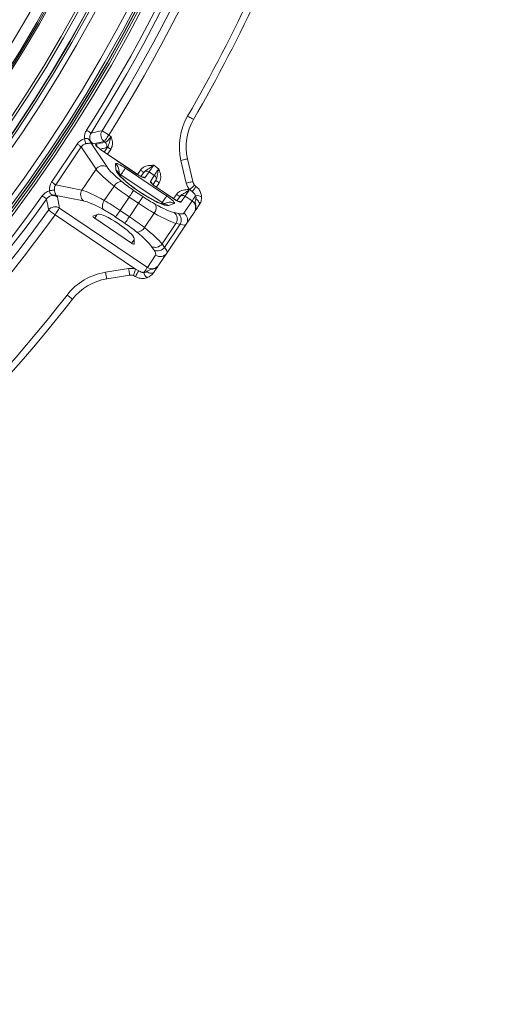
# Model space of a CAD drawing. Units: millimetres. Extents: x 165 to 5769, y 884 to 3797.
# Drawn here: x 4653 to 4832, y 1796 to 2158 of the extents above; entities that cross this region are included whole.
import ezdxf

# ---------------------------------------------------------------- set-up
doc = ezdxf.new("R2010")
doc.units = ezdxf.units.MM
doc.header["$LTSCALE"] = 20
doc.layers.add('MAßLINIE_MAßZEICHNUNGEN', color=7, linetype='Continuous')
doc.styles.add('SLDTEXTSTYLE0', font='TXT', dxfattribs={"width": 0.7})
doc.dimstyles.new('SLDDIMSTYLE0', dxfattribs={"dimtxt": 105.833333, "dimasz": 70, "dimexe": 0, "dimexo": 0.0625, "dimgap": 26.458333, "dimtad": 0, "dimdec": 0, "dimrnd": 1e-09, "dimzin": 12, "dimdsep": 46, "dimtxsty": 'SLDTEXTSTYLE0', "dimsah": 1, "dimcen": 0.09, "dimadec": 0, "dimazin": 3, "dimtfac": 1, "dimtdec": 0, "dimtofl": 0, "dimtmove": 0, "dimatfit": 3, "dimfxl": 0, "dimfrac": 2, "dimtolj": 1, "dimtzin": 12, "dimarcsym": 0})

# ---------------------------------------------------------------- blocks, each defined once
blk = doc.blocks.new('_D')
at = {"layer": 'MAßLINIE_MAßZEICHNUNGEN', "color": 7}
for p, q in [((4353.12, 3213.58), (5701.38, 3213.58)), ((5681.38, 3213.58), (5681.38, 2532.03)), ((5681.38, 1373.58), (5681.38, 2077.28)), ((4353.12, 1373.58), (5701.38, 1373.58))]:
    blk.add_line(p, q, dxfattribs=at)
for points in [[(5681.38, 3213.58), (5651.38, 3143.58), (5711.38, 3143.58)], [(5681.38, 1373.58), (5711.38, 1443.58), (5651.38, 1443.58)]]:
    blk.add_solid(points, dxfattribs=at)
at = {"layer": 'MAßLINIE_MAßZEICHNUNGEN', "color": 7, "char_height": 105.833, "attachment_point": 1, "rotation": 90, "style": 'SLDTEXTSTYLE0'}
for s, insert in [('1840', (5630.31, 2228.84)), ('%%c', (5630.31, 2077.28))]:
    blk.add_mtext(s, dxfattribs=dict(at, insert=insert))

msp = doc.modelspace()

# ---------------------------------------------------------------- linework, layer by layer
at = {"color": 7, "linetype": 'Continuous', "lineweight": 18}
for p, q in [((4686.2, 2115.92), (4687, 2115.38)), ((4665.1, 2098.6), (4674.54, 2112.6)), ((4676.06, 2111.57), (4666.62, 2097.57)), ((4681.49, 2103.36), (4676.06, 2111.57)), ((4679.75, 2112.86), (4685.43, 2104.26)), ((4684.55, 2113.47), (4680.49, 2112.62)), ((4684.88, 2113.24), (4684.55, 2113.47)), ((4683.54, 2110.34), (4683.53, 2110.32)), ((4696.72, 2101.42), (4683.53, 2110.32)), ((4696.73, 2101.44), (4683.54, 2110.34)), ((4684.54, 2109.66), (4685.69, 2111.43)), ((4685.69, 2111.43), (4685.3, 2111.21)), ((4686.93, 2110.63), (4685.77, 2108.84)), ((4688.81, 2103.03), (4688.63, 2105.28)), ((4702.75, 2104.76), (4704.58, 2103.52)), ((4714.75, 2098.18), (4712.82, 2106.57)), ((4715.25, 2107.13), (4717.19, 2098.74)), ((4676.27, 2095.62), (4681.49, 2103.36)), ((4690.1, 2101.4), (4689.96, 2103.08)), ((4690.68, 2101.3), (4690.42, 2100.87)), ((4705.89, 2091.03), (4690.68, 2101.3)), ((4692.33, 2103.75), (4707.54, 2093.48)), ((4696.72, 2101.42), (4696.73, 2101.44)), ((4696.75, 2101.43), (4697.86, 2103)), ((4698.05, 2100.66), (4698.98, 2101.99)), ((4701.03, 2102.35), (4699.51, 2100.18)), ((4702.99, 2101.03), (4701.03, 2102.35)), ((4701.54, 2098.8), (4702.99, 2101.03)), ((4666.62, 2097.57), (4676.27, 2095.62)), ((4684.55, 2091.78), (4688.15, 2097.12)), ((4703.42, 2098.99), (4702.54, 2097.63)), ((4704.78, 2098.33), (4703.74, 2096.72)), ((4717.85, 2097.45), (4717.86, 2097.43)), ((4717.86, 2097.43), (4718.35, 2096.99)), ((4676.9, 2091.63), (4666.81, 2093.67)), ((4695.37, 2095.53), (4698.79, 2093.22)), ((4703.76, 2096.7), (4703.74, 2096.68)), ((4709.98, 2092.47), (4703.74, 2096.68)), ((4710, 2092.49), (4703.76, 2096.7)), ((4710.02, 2092.48), (4711.12, 2094.05)), ((4714.3, 2093.4), (4712.77, 2091.23)), ((4716.93, 2091.62), (4714.3, 2093.4)), ((4715.99, 2095.79), (4715.96, 2095.81)), ((4715.99, 2095.79), (4715.99, 2095.8)), ((4716, 2095.79), (4716, 2095.79)), ((4716.93, 2095.05), (4716, 2095.79)), ((4667.31, 2093.07), (4668.04, 2088.99)), ((4693.72, 2093.08), (4690.38, 2088.13)), ((4697.13, 2090.77), (4693.72, 2093.08)), ((4693.8, 2085.83), (4697.13, 2090.77)), ((4705.59, 2090.64), (4705.89, 2091.03)), ((4707.81, 2091.04), (4706.21, 2090.54)), ((4710.36, 2090.63), (4708.2, 2089.95)), ((4709.98, 2092.47), (4710, 2092.49)), ((4711.31, 2091.71), (4712.24, 2093.04)), ((4713.9, 2087.14), (4716.93, 2091.62)), ((4696.07, 2066.52), (4666.39, 2086.54)), ((4668.04, 2088.99), (4700.43, 2067.15)), ((4682.3, 2086.73), (4680.31, 2085.96)), ((4681.82, 2086.55), (4681.03, 2085.23)), ((4690.38, 2088.13), (4693.8, 2085.83)), ((4702.96, 2087.13), (4699.36, 2081.79)), ((4710.36, 2087.33), (4711.88, 2086.98)), ((4717.67, 2087.35), (4714.74, 2083.01)), ((4681.03, 2085.23), (4694.61, 2076.08)), ((4692.15, 2083.38), (4688.73, 2085.68)), ((4705.85, 2075.78), (4710.97, 2083.36)), ((4706.75, 2074.51), (4712.48, 2083.01)), ((4707.59, 2072.41), (4714.74, 2083.01)), ((4712.48, 2083.01), (4710.97, 2083.36)), ((4694.61, 2076.08), (4695.53, 2077.3)), ((4695.55, 2075.68), (4695.52, 2077.81)), ((4705.85, 2075.78), (4706.75, 2074.51)), ((4700.43, 2067.15), (4703.45, 2071.64)), ((4702.84, 2073.58), (4701.94, 2074.85)), ((4707.59, 2072.41), (4704.67, 2068.07)), ((4685.02, 2065.37), (4693.53, 2066.72)), ((4696.07, 2066.52), (4697.25, 2065.87)), ((4693.92, 2064.25), (4685.42, 2062.9)), ((4695.98, 2063.83), (4695.31, 2064.14))]:
    msp.add_line(p, q, dxfattribs=at)
at = {"color": 7, "linetype": 'Continuous', "lineweight": 18, "flags": 128}
for points in [[(4717.44, 2121.64), (4717.4, 2121.67), (4717.27, 2121.74), (4717.07, 2121.86), (4716.8, 2122.01), (4716.48, 2122.2), (4716.1, 2122.42), (4715.7, 2122.65), (4715.27, 2122.9)], [(4677.99, 2117.71), (4678.28, 2117.52), (4678.57, 2117.34), (4678.83, 2117.17), (4679.08, 2117.02), (4679.28, 2116.89), (4679.45, 2116.78), (4679.58, 2116.7), (4679.65, 2116.65)], [(4683.7, 2117.49), (4683.82, 2117.42), (4684, 2117.3), (4684.26, 2117.14), (4684.57, 2116.94), (4684.93, 2116.72), (4685.33, 2116.46), (4685.76, 2116.19), (4686.2, 2115.92)], [(4686.2, 2115.92), (4685.91, 2115.48), (4685.63, 2115.07), (4685.36, 2114.67), (4685.12, 2114.32), (4684.92, 2114.01), (4684.75, 2113.76), (4684.63, 2113.58), (4684.55, 2113.47)], [(4674.54, 2112.6), (4674.78, 2112.43), (4675.02, 2112.28), (4675.24, 2112.12), (4675.45, 2111.98), (4675.64, 2111.85), (4675.81, 2111.74), (4675.95, 2111.64), (4676.06, 2111.57)], [(4677.24, 2114.49), (4677.31, 2114.21), (4677.38, 2113.93), (4677.45, 2113.67), (4677.51, 2113.42), (4677.56, 2113.2), (4677.61, 2113), (4677.65, 2112.84), (4677.68, 2112.71)], [(4685.69, 2111.43), (4685.75, 2111.4), (4685.84, 2111.34), (4685.97, 2111.26), (4686.12, 2111.16), (4686.3, 2111.04), (4686.5, 2110.91), (4686.71, 2110.77), (4686.93, 2110.63)], [(4702.75, 2104.76), (4702.4, 2104.27), (4702.07, 2103.81), (4701.77, 2103.38), (4701.5, 2103.01), (4701.28, 2102.7), (4701.13, 2102.48), (4701.03, 2102.35)], [(4715.25, 2107.13), (4715.21, 2107.12), (4715.07, 2107.09), (4714.84, 2107.04), (4714.54, 2106.97), (4714.17, 2106.89), (4713.75, 2106.79), (4713.29, 2106.68), (4712.82, 2106.57)], [(4690.68, 2101.3), (4690.97, 2101.73), (4691.25, 2102.15), (4691.52, 2102.54), (4691.75, 2102.9), (4691.96, 2103.2), (4692.13, 2103.45), (4692.25, 2103.63), (4692.33, 2103.75)], [(4697.86, 2103), (4698.1, 2102.83), (4698.33, 2102.67), (4698.54, 2102.52), (4698.73, 2102.39), (4698.88, 2102.29), (4698.99, 2102.21), (4699.06, 2102.16), (4699.09, 2102.14)], [(4698.98, 2101.99), (4699.01, 2102.03), (4699.04, 2102.08), (4699.09, 2102.14)], [(4702.99, 2101.03), (4703.08, 2101.17), (4703.22, 2101.4), (4703.42, 2101.71), (4703.67, 2102.1), (4703.95, 2102.54), (4704.26, 2103.02), (4704.58, 2103.52)], [(4665.1, 2098.6), (4665.34, 2098.44), (4665.58, 2098.28), (4665.8, 2098.13), (4666.01, 2097.98), (4666.21, 2097.86), (4666.37, 2097.74), (4666.51, 2097.65), (4666.62, 2097.57)], [(4703.52, 2099.15), (4703.48, 2099.08), (4703.45, 2099.03), (4703.42, 2098.99)], [(4703.52, 2099.15), (4703.55, 2099.13), (4703.62, 2099.08), (4703.74, 2099.01), (4703.89, 2098.91), (4704.08, 2098.78), (4704.3, 2098.64), (4704.54, 2098.49), (4704.78, 2098.33)], [(4717.19, 2098.74), (4717.14, 2098.73), (4717, 2098.7), (4716.78, 2098.65), (4716.47, 2098.58), (4716.1, 2098.49), (4715.68, 2098.39), (4715.23, 2098.29), (4714.75, 2098.18)], [(4717.85, 2097.45), (4717.81, 2097.42), (4717.7, 2097.32), (4717.53, 2097.17), (4717.29, 2096.97), (4717.01, 2096.72), (4716.68, 2096.44), (4716.33, 2096.13), (4715.96, 2095.81)], [(4663.25, 2092.34), (4663.18, 2092.39), (4663.06, 2092.48), (4662.9, 2092.6), (4662.7, 2092.74), (4662.46, 2092.9), (4662.21, 2093.09), (4661.93, 2093.28), (4661.65, 2093.49)], [(4664.36, 2095.38), (4664.64, 2095.43), (4664.92, 2095.47), (4665.19, 2095.5), (4665.44, 2095.54), (4665.67, 2095.57), (4665.87, 2095.6), (4666.04, 2095.62), (4666.17, 2095.64)], [(4693.72, 2093.08), (4694.01, 2093.51), (4694.29, 2093.93), (4694.55, 2094.32), (4694.79, 2094.68), (4695, 2094.98), (4695.17, 2095.23), (4695.29, 2095.42), (4695.37, 2095.53)], [(4705.89, 2091.03), (4706.18, 2091.47), (4706.47, 2091.88), (4706.73, 2092.28), (4706.97, 2092.63), (4707.18, 2092.94), (4707.34, 2093.19), (4707.47, 2093.37), (4707.54, 2093.48)], [(4711.12, 2094.05), (4711.36, 2093.89), (4711.59, 2093.73), (4711.8, 2093.58), (4711.99, 2093.45), (4712.14, 2093.34), (4712.26, 2093.26), (4712.33, 2093.21), (4712.35, 2093.19)], [(4716, 2095.79), (4715.66, 2095.31), (4715.33, 2094.85), (4715.02, 2094.42), (4714.76, 2094.05), (4714.55, 2093.75), (4714.39, 2093.53), (4714.3, 2093.4)], [(4718.21, 2093.52), (4717.98, 2093.18), (4717.76, 2092.85), (4717.55, 2092.54), (4717.37, 2092.27), (4717.21, 2092.04), (4717.09, 2091.85), (4716.99, 2091.71), (4716.93, 2091.62)], [(4697.13, 2090.77), (4697.42, 2091.2), (4697.71, 2091.62), (4697.97, 2092.02), (4698.21, 2092.37), (4698.42, 2092.68), (4698.59, 2092.93), (4698.71, 2093.11), (4698.79, 2093.22)], [(4712.24, 2093.04), (4712.27, 2093.08), (4712.31, 2093.13), (4712.35, 2093.19)], [(4719.55, 2090.15), (4719.64, 2090.36), (4719.66, 2090.61), (4719.6, 2090.89), (4719.46, 2091.2), (4719.26, 2091.52), (4718.99, 2091.84), (4718.67, 2092.15), (4718.31, 2092.43)], [(4663.99, 2088.27), (4664.1, 2088.19), (4664.28, 2088.06), (4664.53, 2087.89), (4664.83, 2087.67), (4665.17, 2087.42), (4665.56, 2087.14), (4665.97, 2086.85), (4666.39, 2086.54)], [(4668.04, 2088.99), (4667.97, 2088.88), (4667.84, 2088.7), (4667.68, 2088.45), (4667.47, 2088.14), (4667.23, 2087.79), (4666.96, 2087.39), (4666.68, 2086.98), (4666.39, 2086.54)], [(4688.73, 2085.68), (4688.8, 2085.8), (4688.93, 2085.98), (4689.09, 2086.23), (4689.3, 2086.53), (4689.54, 2086.89), (4689.81, 2087.28), (4690.09, 2087.7), (4690.38, 2088.13)], [(4692.15, 2083.38), (4692.22, 2083.49), (4692.34, 2083.67), (4692.51, 2083.92), (4692.72, 2084.23), (4692.96, 2084.58), (4693.22, 2084.98), (4693.51, 2085.4), (4693.8, 2085.83)], [(4685.02, 2065.37), (4685.1, 2064.88), (4685.17, 2064.42), (4685.24, 2063.99), (4685.3, 2063.62), (4685.35, 2063.31), (4685.39, 2063.08), (4685.41, 2062.94), (4685.42, 2062.9)], [(4693.53, 2066.72), (4693.61, 2066.24), (4693.68, 2065.77), (4693.75, 2065.35), (4693.81, 2064.97), (4693.86, 2064.67), (4693.89, 2064.44), (4693.91, 2064.3), (4693.92, 2064.25)], [(4696.07, 2066.52), (4695.92, 2066.06), (4695.78, 2065.61), (4695.65, 2065.2), (4695.53, 2064.84), (4695.44, 2064.55), (4695.37, 2064.33), (4695.32, 2064.19), (4695.31, 2064.14)], [(4700.43, 2067.15), (4700.36, 2067.06), (4700.27, 2066.92), (4700.14, 2066.73), (4699.99, 2066.5), (4699.81, 2066.23), (4699.6, 2065.93), (4699.38, 2065.6), (4699.14, 2065.25)], [(4700.19, 2065.57), (4700.59, 2065.34), (4701, 2065.17), (4701.39, 2065.04), (4701.77, 2064.97), (4702.1, 2064.96), (4702.39, 2065.01), (4702.62, 2065.11), (4702.78, 2065.27)], [(4670.81, 2056.97), (4671.19, 2056.67), (4671.56, 2056.39), (4671.9, 2056.12), (4672.2, 2055.89), (4672.45, 2055.7), (4672.63, 2055.55), (4672.74, 2055.47), (4672.78, 2055.44)]]:
    msp.add_lwpolyline(points, dxfattribs=at)
at = {"color": 7, "linetype": 'Continuous', "lineweight": 18}
for radius in [546.68, 545.74, 544.99, 544.88, 544.1, 542.1, 531.9, 529.9, 529.12, 529.05, 526.36, 525.39, 516.06, 515.56, 515]:
    msp.add_circle((4212.91, 2413.78), radius, dxfattribs=at)
for centre, radius, start, end in [((4333.12, 2293.58), 845, 328.97191, 121.02809), ((4212.91, 2413.78), 511, 166.1539, 103.8461), ((4212.91, 2413.78), 490, 315, 109.018), ((4333.12, 2293.58), 845, 148.97191, 301.02809), ((4212.91, 2413.78), 551.32, 327.5186, 9.4814), ((4212.91, 2413.78), 553.29, 327.5186, 9.4814), ((4212.91, 2413.78), 556.27, 327.8154, 9.1846), ((4212.91, 2413.78), 559.22, 327.8154, 9.1846), ((4212.91, 2413.78), 580.5, 329.92725, 335.12068), ((4212.91, 2413.78), 583, 329.92725, 335.12068), ((4734.74, 2111.62), 22.5, 149.9273, 192.9659), ((4734.74, 2111.62), 20, 149.9273, 192.9659), ((4686.35, 2115.95), 3.06, 149.7379, 234.0774), ((4680.85, 2114.06), 1.63, 190.4451, 227.4643), ((4680.52, 2111.25), 1.52, 11.4586, 54.1649), ((4683.99, 2112), 1.53, 328.9426, 54.1177), ((4683.99, 2101.51), 3.11, 62.4234, 143.4425), ((4687.07, 2102.83), 2.9, 4.8082, 57.6583), ((4687.24, 2100.57), 2.92, 16.1727, 57.5621), ((4700.19, 2101.12), 1.49, 55.5394, 144.5669), ((4702.17, 2099.79), 1.49, 327.4315, 56.4605), ((4691.1, 2095.38), 3.42, 92.6223, 149.4832), ((4698.66, 2098.92), 1.51, 55.9152, 89.5257), ((4700.7, 2097.55), 1.51, 22.4874, 56.0869), ((4720.11, 2099.41), 5.5, 192.9659, 220.95), ((5065.68, 1842.42), 430.63, 143.762, 144.0815), ((4720.11, 2099.41), 3, 192.9659, 220.95), ((4212.91, 2413.78), 551.32, 282.5186, 324.4814), ((4666.11, 2092.2), 1.63, 64.5379, 101.5505), ((4678.92, 2094), 3.11, 148.5568, 229.5772), ((4713.45, 2092.18), 1.49, 55.54, 144.5666), ((4718.29, 2097.82), 3.06, 221.4107, 221.5655), ((4715.79, 2095.5), 0.353, 54.3751, 55.7463), ((4718.85, 2090.31), 3.27, 61.5835, 101.1197), ((4212.91, 2413.78), 553.29, 282.5186, 324.4814), ((4687.27, 2089.7), 3.42, 142.5171, 199.3772), ((4700.25, 2089.21), 3.42, 322.5176, 19.3775), ((4706.5, 2087.58), 2.92, 54.4385, 95.7484), ((4708.66, 2088.27), 2.9, 54.3741, 107.1595), ((4711.93, 2089.97), 1.51, 55.9157, 89.5253), ((4212.91, 2413.78), 556.27, 282.8154, 324.1846), ((4212.91, 2413.78), 559.22, 282.8154, 324.1846), ((4666.42, 2086.4), 3.06, 57.9218, 142.263), ((4708.31, 2084.99), 3.11, 328.4954, 48.7504), ((4709.82, 2084.63), 3.11, 328.4961, 48.7498), ((4712.26, 2084.65), 2.98, 326.4421, 56.4351), ((4696.42, 2083.53), 3.42, 272.6242, 329.4812), ((4703.35, 2077.63), 3.11, 243.2499, 323.5041), ((4704.24, 2076.36), 3.11, 243.2496, 323.5044), ((4705.14, 2074.1), 2.98, 235.5646, 325.5584), ((4688.56, 2043.14), 22.5, 99.0341, 142.0727), ((4694.39, 2061.29), 5.5, 72.2653, 99.0341), ((5055.56, 1841.24), 422.89, 147.9155, 148.2408), ((4702.36, 2065.87), 3.27, 190.8788, 230.418), ((4688.56, 2043.14), 20, 99.0341, 142.0727), ((4694.39, 2061.29), 3, 72.2653, 99.0341), ((4212.91, 2413.78), 580.5, 284.92725, 322.07275), ((4212.91, 2413.78), 583, 284.92725, 322.07275)]:
    msp.add_arc(centre, radius, start, end, dxfattribs=at)
for centre, major_axis, ratio, start_param, end_param in [((4678.85, 2109.27), (3.03, -4.59), 0.908614, 2.829618, 3.5025), ((4678.85, 2109.27), (-2.03, 3.08), 0.813966, 5.97121, 6.644092), ((-11008.86, 13391.28), (16240.64, -10954.45), 0.176328, 6.115458, 6.116211), ((4698.65, 2096.71), (13.68, -9.23), 0.176327, 3.543018, 4.236507), ((4691.97, 2103.14), (3.32, -2.25), 0.176065, 1.580401, 3.281917), ((4697, 2094.26), (16.17, -10.9), 0.1492, 3.543018, 4.236507), ((4698.66, 2096.73), (9.79, -6.6), 0.176335, 3.281649, 6.143129), ((4690.31, 2100.69), (-0.635, 0.824), 0.652228, 4.962723, 5.695282), ((4697.02, 2101.85), (2.49, -1.68), 0.175785, 4.709537, 6.280029), ((4669.79, 2095.85), (5.39, -1.09), 0.908614, 2.780686, 3.453568), ((4669.79, 2095.85), (3.61, -0.73), 0.813966, 2.780686, 3.453568), ((4694.9, 2094.83), (12.44, -8.39), 0.141062, 4.236507, 4.712389), ((4696.55, 2097.28), (9.95, -6.71), 0.176327, 4.236507, 4.712389), ((4704.03, 2097.13), (2.49, -1.68), 0.175785, 3.144749, 4.715241), ((4690.51, 2084.64), (16.17, -10.9), 0.1492, 2.046679, 2.740167), ((4707.12, 2092.92), (3.32, -2.23), 0.176065, 6.142861, 7.844376), ((4688.86, 2082.19), (13.68, -9.23), 0.176327, 2.046679, 2.740167), ((4689.2, 2086.38), (12.44, -8.39), 0.141062, 1.570796, 2.046679), ((4698.32, 2092.53), (12.44, -8.39), 0.141062, 4.712389, 5.188271), ((4699.97, 2094.98), (9.95, -6.71), 0.176327, 4.712389, 5.188271), ((4698.65, 2096.71), (13.68, -9.23), 0.176327, 5.188271, 5.846853), ((4705.47, 2090.47), (1, -0.28), 0.652228, 0.587903, 1.320462), ((4710.29, 2092.91), (2.49, -1.68), 0.175785, 4.709537, 6.280029), ((4715.18, 2089.02), (1.75, 2.6), 0.955981, 4.712389, 6.283185), ((4688.81, 2082.13), (6.66, -4.49), 0.176335, 0.121732, 3.01986), ((4687.54, 2083.93), (9.95, -6.71), 0.176327, 1.570796, 2.046679), ((4697, 2094.26), (16.17, -10.9), 0.1492, 5.188271, 5.846853), ((4699.81, 2096.64), (14.09, -9.51), 0.176327, 5.846853, 6.283185), ((4681.13, 2085.38), (0.829, -0.561), 0.176065, 3.020479, 4.721994), ((4690.96, 2081.62), (9.95, -6.71), 0.176327, 1.094914, 1.570796), ((4692.61, 2084.07), (12.44, -8.39), 0.141062, 1.094914, 1.570796), ((4698.16, 2094.19), (16.58, -11.18), 0.149878, 5.846853, 6.283185), ((4688.86, 2082.19), (13.68, -9.23), 0.176327, 0.436332, 1.094914), ((4690.51, 2084.64), (16.17, -10.9), 0.1492, 0.436332, 1.094914), ((4694.72, 2076.22), (0.831, -0.559), 0.176065, 4.702784, 6.404299), ((4689.36, 2081.15), (14.09, -9.51), 0.176327, 0, 0.436332), ((4691.01, 2083.6), (16.58, -11.18), 0.149878, 0, 0.436332), ((4702.18, 2069.75), (1.75, 2.6), 0.955981, 3.141593, 4.712389)]:
    msp.add_ellipse(centre, major_axis=major_axis, ratio=ratio, start_param=start_param, end_param=end_param, dxfattribs=at)
for points, knots in [([(4677.24, 2114.49), (4677.24, 2114.5), (4677.18, 2115.06), (4677.22, 2115.71), (4677.5, 2116.78), (4677.76, 2117.28), (4677.99, 2117.71)], [0, 0, 0, 0, 0.006548, 0.503063, 0.565555, 1, 1, 1, 1]), ([(4679.65, 2116.65), (4679.49, 2116.35), (4679.17, 2115.76), (4679.11, 2114.72), (4679.4, 2113.76), (4679.91, 2113.04), (4680.33, 2112.73), (4680.49, 2112.62)], [0, 0, 0, 0, 0.221433, 0.440229, 0.654971, 0.870113, 1, 1, 1, 1]), ([(4679.65, 2116.65), (4679.95, 2116.71), (4681.3, 2116.99), (4682.65, 2117.27), (4683.7, 2117.49)], [0, 0, 0, 0, 0.2196559, 1, 1, 1, 1]), ([(4684.88, 2113.24), (4685, 2113.27), (4685.24, 2113.33), (4685.77, 2113.78), (4686.36, 2114.45), (4686.78, 2115.03), (4686.98, 2115.34), (4687, 2115.38)], [0, 0, 0, 0, 0.246465, 0.491716, 0.733089, 0.970437, 1, 1, 1, 1]), ([(4685.69, 2111.43), (4685.86, 2111.72), (4686.19, 2112.3), (4686.45, 2113.26), (4686.7, 2114.21), (4686.89, 2114.93), (4686.98, 2115.31), (4687, 2115.38), (4687, 2115.38)], [0, 0, 0, 0, 0.238396, 0.483985, 0.736188, 0.951692, 0.997401, 1, 1, 1, 1]), ([(4687, 2115.38), (4687, 2115.38), (4687.02, 2115.32), (4687.14, 2115.01), (4687.37, 2114.36), (4687.59, 2113.3), (4687.58, 2111.96), (4687.16, 2111.09), (4686.93, 2110.63)], [0, 0, 0, 0, 0.002223, 0.035245, 0.200883, 0.42455, 0.689581, 1, 1, 1, 1]), ([(4677.24, 2114.49), (4677.44, 2114.55), (4677.78, 2114.66), (4678.17, 2114.65), (4678.53, 2114.56), (4678.75, 2114.38), (4679.01, 2114.09), (4679.14, 2113.91), (4679.25, 2113.76)], [0, 0, 0, 0, 0.236457, 0.401497, 0.476094, 0.728842, 0.774869, 1, 1, 1, 1]), ([(4679.75, 2112.86), (4679.68, 2112.87), (4679.5, 2112.89), (4679.14, 2112.89), (4678.7, 2112.87), (4678.3, 2112.82), (4677.99, 2112.77), (4677.75, 2112.72), (4677.68, 2112.71)], [0, 0, 0, 0, 0.165989, 0.467646, 0.672412, 0.738584, 0.93198, 1, 1, 1, 1]), ([(4679.25, 2113.76), (4679.52, 2113.44), (4679.89, 2113.01), (4680.37, 2112.69), (4680.49, 2112.62), (4680.49, 2112.62)], [0, 0, 0, 0, 0.747003, 0.99339, 1, 1, 1, 1]), ([(4680.49, 2112.62), (4680.49, 2112.62), (4680.44, 2112.63), (4680.21, 2112.7), (4679.95, 2112.79), (4679.75, 2112.86)], [0, 0, 0, 0, 0.0087799, 0.233999, 1, 1, 1, 1]), ([(4681.41, 2112.49), (4681.4, 2112.49), (4681.31, 2112.46), (4681.28, 2112.32), (4681.52, 2111.96), (4682.01, 2111.47), (4682.71, 2110.9), (4683.25, 2110.51), (4683.53, 2110.32)], [0, 0, 0, 0, 0.034687, 0.231167, 0.425847, 0.618122, 0.809034, 1, 1, 1, 1]), ([(4683.54, 2110.34), (4683.33, 2110.49), (4682.87, 2110.8), (4682.32, 2111.25), (4681.98, 2111.57), (4681.84, 2111.73), (4681.84, 2111.73), (4681.84, 2111.73)], [0, 0, 0, 0, 0.252486, 0.534985, 0.763269, 0.922125, 1, 1, 1, 1]), ([(4685.3, 2111.21), (4685.07, 2111.16), (4684.3, 2111), (4683.54, 2110.83), (4683.01, 2110.72)], [0, 0, 0, 0, 0.303871, 1, 1, 1, 1]), ([(4697.86, 2103), (4698.13, 2103.31), (4698.67, 2103.93), (4700.06, 2104.58), (4701.31, 2104.73), (4702.29, 2104.75), (4702.59, 2104.76), (4702.74, 2104.76), (4702.75, 2104.76)], [0, 0, 0, 0, 0.2264834, 0.4519756, 0.8320154, 0.9149802, 0.9979729, 1, 1, 1, 1]), ([(4702.75, 2104.76), (4702.75, 2104.75), (4702.59, 2104.65), (4702.3, 2104.43), (4701.45, 2103.84), (4700.55, 2103.3), (4699.59, 2102.72), (4699.24, 2102.32), (4699.09, 2102.14)], [0, 0, 0, 0, 0.002378, 0.116857, 0.227974, 0.654672, 0.842217, 1, 1, 1, 1]), ([(4706.23, 2090.46), (4706.23, 2090.46), (4706.22, 2090.46), (4705.91, 2090.52), (4705.37, 2090.7), (4704.55, 2091.03), (4703.49, 2091.51), (4702.24, 2092.16), (4700.83, 2092.95), (4699.34, 2093.85), (4697.81, 2094.84), (4696.3, 2095.88), (4694.85, 2096.94), (4693.52, 2097.98), (4692.34, 2098.97), (4691.37, 2099.86), (4690.66, 2100.58), (4690.22, 2101.09), (4690.02, 2101.38), (4690.02, 2101.39), (4690.02, 2101.39)], [0, 0, 0, 0, 0.026516, 0.068453, 0.117224, 0.172142, 0.231562, 0.293805, 0.357644, 0.422338, 0.487465, 0.552781, 0.618117, 0.683278, 0.748021, 0.811928, 0.874238, 0.926127, 0.971649, 1, 1, 1, 1]), ([(4698.67, 2100.38), (4698.67, 2100.38), (4698.69, 2100.38), (4698.62, 2100.4), (4698.46, 2100.46), (4698.09, 2100.62), (4697.54, 2100.92), (4697.05, 2101.23), (4696.77, 2101.41), (4696.73, 2101.44)], [0, 0, 0, 0, 0.001015, 0.105211, 0.244881, 0.436226, 0.680959, 0.950785, 1, 1, 1, 1]), ([(4703.52, 2099.15), (4703.63, 2099.36), (4703.87, 2099.83), (4704.05, 2100.94), (4704.22, 2101.98), (4704.45, 2102.98), (4704.53, 2103.34), (4704.58, 2103.52), (4704.58, 2103.52)], [0, 0, 0, 0, 0.157781, 0.345326, 0.772024, 0.883139, 0.997624, 1, 1, 1, 1]), ([(4704.58, 2103.52), (4704.58, 2103.52), (4704.64, 2103.38), (4704.75, 2103.1), (4705.1, 2102.18), (4705.43, 2100.96), (4705.34, 2099.43), (4704.97, 2098.7), (4704.78, 2098.33)], [0, 0, 0, 0, 0.002029, 0.08502, 0.167982, 0.548023, 0.773517, 1, 1, 1, 1]), ([(4703.76, 2096.7), (4703.63, 2096.79), (4703.26, 2097.04), (4702.73, 2097.45), (4702.3, 2097.84), (4702.1, 2098.04), (4702.04, 2098.12), (4702.05, 2098.1), (4702.05, 2098.1)], [0, 0, 0, 0, 0.148012, 0.432113, 0.681238, 0.867419, 0.994533, 1, 1, 1, 1]), ([(4717.86, 2097.43), (4717.85, 2097.42), (4717.82, 2097.4), (4717.59, 2097.2), (4717.19, 2096.85), (4716.63, 2096.35), (4716.2, 2095.98), (4715.99, 2095.8)], [0, 0, 0, 0, 0.165951, 0.35287, 0.568595, 0.784293, 1, 1, 1, 1]), ([(4717.86, 2097.43), (4717.85, 2097.42), (4717.82, 2097.39), (4717.59, 2097.19), (4717.19, 2096.84), (4716.63, 2096.35), (4716.21, 2095.98), (4716, 2095.79)], [0, 0, 0, 0, 0.165949, 0.352868, 0.56859, 0.784291, 1, 1, 1, 1]), ([(4718.35, 2096.99), (4718.65, 2096.73), (4719.37, 2096.12), (4720.16, 2094.81), (4720.32, 2093.73), (4720.4, 2093.19)], [0, 0, 0, 0, 0.266153, 0.635109, 1, 1, 1, 1]), ([(4661.65, 2093.49), (4661.97, 2093.86), (4662.32, 2094.29), (4663.22, 2094.95), (4663.81, 2095.23), (4664.35, 2095.38), (4664.36, 2095.38)], [0, 0, 0, 0, 0.4344429, 0.4969317, 0.9934457, 1, 1, 1, 1]), ([(4667.31, 2093.07), (4667.14, 2093.18), (4666.69, 2093.46), (4665.84, 2093.66), (4664.84, 2093.56), (4663.91, 2093.12), (4663.47, 2092.6), (4663.25, 2092.34)], [0, 0, 0, 0, 0.129893, 0.345038, 0.559773, 0.77857, 1, 1, 1, 1]), ([(4665.78, 2093.8), (4665.48, 2093.87), (4665.11, 2093.96), (4664.72, 2094.23), (4664.56, 2094.44), (4664.43, 2094.77), (4664.38, 2095.04), (4664.36, 2095.28), (4664.36, 2095.36), (4664.36, 2095.38)], [0, 0, 0, 0, 0.383503, 0.473623, 0.652237, 0.723424, 0.919067, 0.966148, 1, 1, 1, 1]), ([(4667.31, 2093.07), (4667.31, 2093.08), (4667.19, 2093.16), (4666.72, 2093.49), (4666.18, 2093.66), (4665.78, 2093.8)], [0, 0, 0, 0, 0.006619, 0.253001, 1, 1, 1, 1]), ([(4666.17, 2095.64), (4666.18, 2095.61), (4666.22, 2095.39), (4666.28, 2095.11), (4666.4, 2094.68), (4666.48, 2094.42), (4666.64, 2093.99), (4666.73, 2093.82), (4666.81, 2093.67)], [0, 0, 0, 0, 0.037274, 0.229966, 0.306153, 0.53234, 0.588145, 1, 1, 1, 1]), ([(4666.81, 2093.67), (4666.95, 2093.51), (4667.13, 2093.31), (4667.28, 2093.12), (4667.31, 2093.08), (4667.31, 2093.07)], [0, 0, 0, 0, 0.7659995, 0.991218, 1, 1, 1, 1]), ([(4711.12, 2094.05), (4711.39, 2094.36), (4711.93, 2094.98), (4713.32, 2095.64), (4714.57, 2095.79), (4715.54, 2095.81), (4715.82, 2095.81), (4715.96, 2095.81)], [0, 0, 0, 0, 0.228849, 0.456699, 0.84071, 0.924542, 1, 1, 1, 1]), ([(4715.99, 2095.79), (4715.85, 2095.69), (4715.56, 2095.48), (4714.72, 2094.9), (4713.82, 2094.35), (4712.86, 2093.78), (4712.51, 2093.38), (4712.35, 2093.19)], [0, 0, 0, 0, 0.1120499, 0.2237719, 0.6527913, 0.8413579, 1, 1, 1, 1]), ([(4718.21, 2093.52), (4718.21, 2093.53), (4718.14, 2093.73), (4717.9, 2094.15), (4717.45, 2094.65), (4717.09, 2094.93), (4716.93, 2095.05)], [0, 0, 0, 0, 0.004892, 0.328332, 0.708848, 1, 1, 1, 1]), ([(4718.31, 2092.43), (4718.34, 2092.55), (4718.38, 2092.7), (4718.37, 2093.08), (4718.28, 2093.33), (4718.21, 2093.52)], [0, 0, 0, 0, 0.323647, 0.45518, 1, 1, 1, 1]), ([(4663.99, 2088.27), (4663.95, 2088.54), (4663.7, 2089.9), (4663.45, 2091.25), (4663.25, 2092.34)], [0, 0, 0, 0, 0.198516, 1, 1, 1, 1]), ([(4711.94, 2091.44), (4711.94, 2091.44), (4711.95, 2091.43), (4711.89, 2091.45), (4711.72, 2091.51), (4711.35, 2091.68), (4710.8, 2091.98), (4710.31, 2092.28), (4710.04, 2092.46), (4710, 2092.49)], [0, 0, 0, 0, 0.001015, 0.10521, 0.244881, 0.436226, 0.680959, 0.950776, 1, 1, 1, 1]), ([(4717.67, 2087.35), (4717.67, 2087.35), (4717.74, 2087.46), (4717.88, 2087.68), (4718.06, 2088.09), (4718.3, 2088.84), (4718.33, 2090.08), (4717.97, 2091.31), (4718.21, 2092.11), (4718.31, 2092.43)], [0, 0, 0, 0, 0.002118, 0.071297, 0.139775, 0.239733, 0.495394, 0.792262, 1, 1, 1, 1]), ([(4719.55, 2090.15), (4719.24, 2089.68), (4718.62, 2088.76), (4718.09, 2087.97), (4717.82, 2087.58), (4717.7, 2087.39), (4717.67, 2087.35), (4717.67, 2087.35)], [0, 0, 0, 0, 0.335301, 0.669221, 0.915293, 0.997556, 1, 1, 1, 1]), ([(4720.4, 2093.19), (4720.4, 2093.19), (4720.43, 2092.63), (4720.32, 2091.53), (4719.8, 2090.6), (4719.55, 2090.15)], [0, 0, 0, 0, 0.003906, 0.512952, 1, 1, 1, 1]), ([(4700.19, 2065.57), (4700.46, 2065.79), (4701.11, 2066.31), (4702.38, 2066.43), (4703.52, 2066.93), (4704.13, 2067.43), (4704.43, 2067.75), (4704.59, 2067.96), (4704.66, 2068.07), (4704.67, 2068.07)], [0, 0, 0, 0, 0.2077402, 0.5046062, 0.7602677, 0.8602243, 0.9287047, 0.9978809, 1, 1, 1, 1]), ([(4704.67, 2068.07), (4704.67, 2068.07), (4704.63, 2068.03), (4704.51, 2067.84), (4704.25, 2067.45), (4703.71, 2066.66), (4703.09, 2065.74), (4702.78, 2065.27)], [0, 0, 0, 0, 0.002443, 0.084707, 0.330779, 0.664699, 1, 1, 1, 1]), ([(4697.25, 2065.87), (4697.42, 2065.77), (4697.81, 2065.54), (4698.31, 2065.36), (4698.78, 2065.26), (4699, 2065.25), (4699.14, 2065.25)], [0, 0, 0, 0, 0.284779, 0.671222, 0.787613, 1, 1, 1, 1]), ([(4699.14, 2065.25), (4699.15, 2065.25), (4699.36, 2065.25), (4699.69, 2065.29), (4700.03, 2065.44), (4700.16, 2065.54), (4700.19, 2065.57)], [0, 0, 0, 0, 0.0043742, 0.5446616, 0.8714259, 1, 1, 1, 1]), ([(4702.78, 2065.27), (4702.45, 2064.87), (4701.79, 2064.03), (4700.79, 2063.58), (4700.27, 2063.35)], [0, 0, 0, 0, 0.487075, 1, 1, 1, 1]), ([(4700.27, 2063.35), (4699.92, 2063.25), (4699.4, 2063.1), (4698.3, 2063.04), (4697.16, 2063.2), (4696.33, 2063.65), (4695.98, 2063.83)], [0, 0, 0, 0, 0.242926, 0.36561, 0.739848, 1, 1, 1, 1])]:
    msp.add_open_spline(points, degree=3, knots=knots, dxfattribs=at)

# ---------------------------------------------------------------- dimensions: what is measured, and where the dimension line sits
at = {"layer": 'MAßLINIE_MAßZEICHNUNGEN', "color": 7}
dim = msp.add_linear_dim(base=(5681.38, 3213.58), p1=(4333.12, 1373.58), p2=(4333.12, 3213.58), angle=90, text='%%c<>', dimstyle='SLDDIMSTYLE0', dxfattribs=at)
dim.commit()
dim.dimension.update_dxf_attribs({"geometry": '_D', "text_midpoint": (5681.38, 2304.65), "dimtype": 160})

doc.saveas('drawing.dxf')
